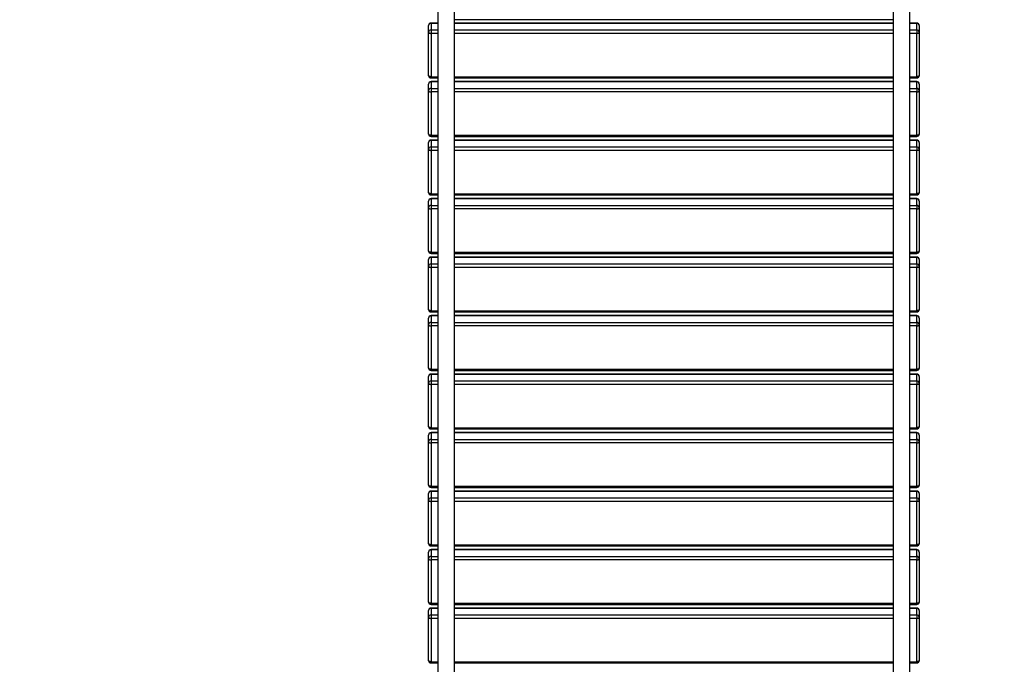
# Model space of a CAD drawing. Units: millimetres. Extents: x 499841 to 527295, y 86067 to 112911.
# Drawn here: x 516183 to 518129, y 89736 to 91010 of the extents above; entities that cross this region are included whole.
import ezdxf

# ---------------------------------------------------------------- set-up
doc = ezdxf.new("R2010")
doc.units = ezdxf.units.MM
doc.header["$PDSIZE"] = -1
doc.layers.add('размер', color=92, linetype='Continuous', lineweight=15)
doc.dimstyles.new('Размер М1.1', dxfattribs={"dimtxt": 300, "dimasz": 200, "dimexe": 1, "dimexo": 1, "dimgap": 50, "dimtad": 1, "dimdec": 0, "dimzin": 0, "dimtxsty": 'Standard', "dimcen": 2.5, "dimazin": 0, "dimtfac": 1, "dimtmove": 0, "dimatfit": 3, "dimfxl": 1, "dimtzin": 0, "dimarcsym": 0})

# ---------------------------------------------------------------- blocks, each defined once
blk = doc.blocks.new('*D33')
at = {"layer": 'Defpoints', "color": 0, "transparency": 16777216}
for p in [(519973.1, 101258), (500237.4, 86067.3), (517073.1, 86067.3)]:
    blk.add_point(p, dxfattribs=at)
at = {"layer": 'размер', "color": 0, "lineweight": -2, "transparency": 16777216}
for p, q in [((519972.1, 101258), (500236.4, 101258)), ((500237.4, 101058), (500237.4, 86267.3)), ((517072.1, 86067.3), (500236.4, 86067.3))]:
    blk.add_line(p, q, dxfattribs=at)
at = {"layer": 'размер', "color": 0, "transparency": 16777216}
for points in [[(500204.1, 101058), (500270.7, 101058), (500237.4, 101258)], [(500204.1, 86267.3), (500270.7, 86267.3), (500237.4, 86067.3)]]:
    blk.add_solid(points, dxfattribs=at)
at = {"layer": 'размер', "color": 0, "transparency": 16777216, "insert": (500037.4, 93662.6), "char_height": 300, "attachment_point": 5, "rotation": 90}
blk.add_mtext('15000', dxfattribs=at)
blk = doc.blocks.new('*D30')
at = {"layer": 'Defpoints', "color": 0, "transparency": 16777216}
for p in [(501479.5, 99261.6), (520225.7, 99261.6), (516995.7, 87564.8)]:
    blk.add_point(p, dxfattribs=at)
at = {"layer": 'размер', "color": 0, "lineweight": -2, "transparency": 16777216}
for p, q in [((520224.7, 99261.6), (501478.5, 99261.6)), ((501479.5, 87764.8), (501479.5, 99061.6)), ((516994.7, 87564.8), (501478.5, 87564.8))]:
    blk.add_line(p, q, dxfattribs=at)
at = {"layer": 'размер', "color": 0, "transparency": 16777216}
for points in [[(501446.1, 99061.6), (501512.8, 99061.6), (501479.5, 99261.6)], [(501446.1, 87764.8), (501512.8, 87764.8), (501479.5, 87564.8)]]:
    blk.add_solid(points, dxfattribs=at)
at = {"layer": 'размер', "color": 0, "transparency": 16777216, "insert": (501129.5, 93779.6), "char_height": 300, "attachment_point": 2, "rotation": 90}
blk.add_mtext('11500', dxfattribs=at)

msp = doc.modelspace()

# ---------------------------------------------------------------- linework, layer by layer
at = {"color": 7, "linetype": 'Continuous', "lineweight": 25}
for p, q in [((517009.19655, 91114.51247), (517009.19655, 89639.51247)), ((517042.19655, 89639.51247), (517042.19655, 91114.51247)), ((517909.19655, 91114.51247), (517909.19655, 89639.51247)), ((517942.19655, 89639.51247), (517942.19655, 91114.51247)), ((516990.69655, 90985.00232), (516990.69655, 90997.91531)), ((517009.19655, 91002.91531), (516995.69655, 91002.91531)), ((516995.69655, 91002.19669), (516995.69655, 90989.28369)), ((517909.19655, 91009.05277), (517042.19655, 91009.05277)), ((517909.19655, 91002.91531), (517042.19655, 91002.91531)), ((517955.69655, 91002.91531), (517942.19655, 91002.91531)), ((517955.69655, 90989.28369), (517955.69655, 91002.19669)), ((517960.69655, 90997.91531), (517960.69655, 90985.00232)), ((516990.69655, 90899.3748), (516990.69655, 90985.00232)), ((516995.69655, 90989.28369), (516995.69655, 90982.41972)), ((516995.69655, 90982.41972), (516995.69655, 90896.7922)), ((517955.69655, 90989.28369), (517955.69655, 90982.41972)), ((517955.69655, 90896.7922), (517955.69655, 90982.41972)), ((517960.69655, 90985.00232), (517960.69655, 90899.3748)), ((516990.69655, 90869.40517), (516990.69655, 90882.31816)), ((516995.69655, 90894.3748), (517009.19655, 90894.3748)), ((517009.19655, 90887.31816), (516995.69655, 90887.31816)), ((516995.69655, 90886.59954), (516995.69655, 90873.68654)), ((517042.19655, 90894.3748), (517909.19655, 90894.3748)), ((517909.19655, 90887.31816), (517042.19655, 90887.31816)), ((517942.19655, 90894.3748), (517955.69655, 90894.3748)), ((517955.69655, 90887.31816), (517942.19655, 90887.31816)), ((517955.69655, 90873.68654), (517955.69655, 90886.59954)), ((517960.69655, 90882.31816), (517960.69655, 90869.40517)), ((516990.69655, 90783.77765), (516990.69655, 90869.40517)), ((516995.69655, 90873.68654), (516995.69655, 90866.82257)), ((516995.69655, 90866.82257), (516995.69655, 90781.19505)), ((517955.69655, 90873.68654), (517955.69655, 90866.82257)), ((517955.69655, 90781.19505), (517955.69655, 90866.82257)), ((517960.69655, 90869.40517), (517960.69655, 90783.77765)), ((516990.69655, 90753.80802), (516990.69655, 90766.72101)), ((516995.69655, 90778.77765), (517009.19655, 90778.77765)), ((517009.19655, 90771.72101), (516995.69655, 90771.72101)), ((516995.69655, 90771.00239), (516995.69655, 90758.08939)), ((517042.19655, 90778.77765), (517909.19655, 90778.77765)), ((517909.19655, 90771.72101), (517042.19655, 90771.72101)), ((517942.19655, 90778.77765), (517955.69655, 90778.77765)), ((517955.69655, 90771.72101), (517942.19655, 90771.72101)), ((517955.69655, 90758.08939), (517955.69655, 90771.00239)), ((517960.69655, 90766.72101), (517960.69655, 90753.80802)), ((516990.69655, 90668.1805), (516990.69655, 90753.80802)), ((516995.69655, 90758.08939), (516995.69655, 90751.22542)), ((516995.69655, 90751.22542), (516995.69655, 90665.5979)), ((517955.69655, 90758.08939), (517955.69655, 90751.22542)), ((517955.69655, 90665.5979), (517955.69655, 90751.22542)), ((517960.69655, 90753.80802), (517960.69655, 90668.1805)), ((516995.69655, 90663.1805), (517009.19655, 90663.1805)), ((517042.19655, 90663.1805), (517909.19655, 90663.1805)), ((517942.19655, 90663.1805), (517955.69655, 90663.1805)), ((516990.69655, 90638.21086), (516990.69655, 90651.12386)), ((517009.19655, 90656.12386), (516995.69655, 90656.12386)), ((516995.69655, 90655.40524), (516995.69655, 90642.49224)), ((517909.19655, 90656.12386), (517042.19655, 90656.12386)), ((517955.69655, 90656.12386), (517942.19655, 90656.12386)), ((517955.69655, 90642.49224), (517955.69655, 90655.40524)), ((517960.69655, 90651.12386), (517960.69655, 90638.21086)), ((516990.69655, 90552.58335), (516990.69655, 90638.21086)), ((516995.69655, 90642.49224), (516995.69655, 90635.62827)), ((516995.69655, 90635.62827), (516995.69655, 90550.00075)), ((517955.69655, 90642.49224), (517955.69655, 90635.62827)), ((517955.69655, 90550.00075), (517955.69655, 90635.62827)), ((517960.69655, 90638.21086), (517960.69655, 90552.58335)), ((516995.69655, 90547.58335), (517009.19655, 90547.58335)), ((517042.19655, 90547.58335), (517909.19655, 90547.58335)), ((517942.19655, 90547.58335), (517955.69655, 90547.58335)), ((516990.69655, 90522.61371), (516990.69655, 90535.52671)), ((517009.19655, 90540.52671), (516995.69655, 90540.52671)), ((516995.69655, 90539.80809), (516995.69655, 90526.89509)), ((516995.69655, 90526.89509), (516995.69655, 90520.03111)), ((517909.19655, 90540.52671), (517042.19655, 90540.52671)), ((517955.69655, 90540.52671), (517942.19655, 90540.52671)), ((517955.69655, 90526.89509), (517955.69655, 90539.80809)), ((517955.69655, 90526.89509), (517955.69655, 90520.03111)), ((517960.69655, 90535.52671), (517960.69655, 90522.61371)), ((516990.69655, 90436.98619), (516990.69655, 90522.61371)), ((516995.69655, 90520.03111), (516995.69655, 90434.4036)), ((517955.69655, 90434.4036), (517955.69655, 90520.03111)), ((517960.69655, 90522.61371), (517960.69655, 90436.98619)), ((516995.69655, 90431.98619), (517009.19655, 90431.98619)), ((517042.19655, 90431.98619), (517909.19655, 90431.98619)), ((517942.19655, 90431.98619), (517955.69655, 90431.98619)), ((516990.69655, 90407.01656), (516990.69655, 90419.92956)), ((517009.19655, 90424.92956), (516995.69655, 90424.92956)), ((516995.69655, 90424.21094), (516995.69655, 90411.29794)), ((516995.69655, 90411.29794), (516995.69655, 90404.43396)), ((517909.19655, 90424.92956), (517042.19655, 90424.92956)), ((517955.69655, 90424.92956), (517942.19655, 90424.92956)), ((517955.69655, 90411.29794), (517955.69655, 90424.21094)), ((517955.69655, 90411.29794), (517955.69655, 90404.43396)), ((517960.69655, 90419.92956), (517960.69655, 90407.01656)), ((516990.69655, 90321.38904), (516990.69655, 90407.01656)), ((516995.69655, 90404.43396), (516995.69655, 90318.80644)), ((517955.69655, 90318.80644), (517955.69655, 90404.43396)), ((517960.69655, 90407.01656), (517960.69655, 90321.38904)), ((516995.69655, 90316.38904), (517009.19655, 90316.38904)), ((517042.19655, 90316.38904), (517909.19655, 90316.38904)), ((517942.19655, 90316.38904), (517955.69655, 90316.38904)), ((516990.69655, 90291.41941), (516990.69655, 90304.33241)), ((517009.19655, 90309.33241), (516995.69655, 90309.33241)), ((516995.69655, 90308.61379), (516995.69655, 90295.70079)), ((516995.69655, 90295.70079), (516995.69655, 90288.83681)), ((517909.19655, 90309.33241), (517042.19655, 90309.33241)), ((517955.69655, 90309.33241), (517942.19655, 90309.33241)), ((517955.69655, 90295.70079), (517955.69655, 90308.61379)), ((517955.69655, 90295.70079), (517955.69655, 90288.83681)), ((517960.69655, 90304.33241), (517960.69655, 90291.41941)), ((516990.69655, 90205.79189), (516990.69655, 90291.41941)), ((516995.69655, 90288.83681), (516995.69655, 90203.20929)), ((517955.69655, 90203.20929), (517955.69655, 90288.83681)), ((517960.69655, 90291.41941), (517960.69655, 90205.79189)), ((516995.69655, 90200.79189), (517009.19655, 90200.79189)), ((517042.19655, 90200.79189), (517909.19655, 90200.79189)), ((517942.19655, 90200.79189), (517955.69655, 90200.79189)), ((516990.69655, 90175.82226), (516990.69655, 90188.73526)), ((517009.19655, 90193.73526), (516995.69655, 90193.73526)), ((516995.69655, 90193.01663), (516995.69655, 90180.10364)), ((516995.69655, 90180.10364), (516995.69655, 90173.23966)), ((517909.19655, 90193.73526), (517042.19655, 90193.73526)), ((517955.69655, 90193.73526), (517942.19655, 90193.73526)), ((517955.69655, 90180.10364), (517955.69655, 90193.01663)), ((517955.69655, 90180.10364), (517955.69655, 90173.23966)), ((517960.69655, 90188.73526), (517960.69655, 90175.82226)), ((516990.69655, 90090.19474), (516990.69655, 90175.82226)), ((516995.69655, 90173.23966), (516995.69655, 90087.61214)), ((517955.69655, 90087.61214), (517955.69655, 90173.23966)), ((517960.69655, 90175.82226), (517960.69655, 90090.19474)), ((516995.69655, 90085.19474), (517009.19655, 90085.19474)), ((517042.19655, 90085.19474), (517909.19655, 90085.19474)), ((517942.19655, 90085.19474), (517955.69655, 90085.19474)), ((516990.69655, 90060.22511), (516990.69655, 90073.13811)), ((516990.69655, 89974.59759), (516990.69655, 90060.22511)), ((517009.19655, 90078.13811), (516995.69655, 90078.13811)), ((516995.69655, 90077.41948), (516995.69655, 90064.50649)), ((516995.69655, 90064.50649), (516995.69655, 90057.64251)), ((517909.19655, 90078.13811), (517042.19655, 90078.13811)), ((517955.69655, 90078.13811), (517942.19655, 90078.13811)), ((517955.69655, 90064.50649), (517955.69655, 90077.41948)), ((517955.69655, 90064.50649), (517955.69655, 90057.64251)), ((517960.69655, 90073.13811), (517960.69655, 90060.22511)), ((517960.69655, 90060.22511), (517960.69655, 89974.59759)), ((516995.69655, 90057.64251), (516995.69655, 89972.01499)), ((517955.69655, 89972.01499), (517955.69655, 90057.64251)), ((516995.69655, 89969.59759), (517009.19655, 89969.59759)), ((517009.19655, 89962.54096), (516995.69655, 89962.54096)), ((517042.19655, 89969.59759), (517909.19655, 89969.59759)), ((517909.19655, 89962.54096), (517042.19655, 89962.54096)), ((517942.19655, 89969.59759), (517955.69655, 89969.59759)), ((517955.69655, 89962.54096), (517942.19655, 89962.54096)), ((516990.69655, 89944.62796), (516990.69655, 89957.54096)), ((516990.69655, 89859.00044), (516990.69655, 89944.62796)), ((516995.69655, 89961.82233), (516995.69655, 89948.90933)), ((516995.69655, 89948.90933), (516995.69655, 89942.04536)), ((517955.69655, 89948.90933), (517955.69655, 89961.82233)), ((517955.69655, 89948.90933), (517955.69655, 89942.04536)), ((517960.69655, 89957.54096), (517960.69655, 89944.62796)), ((517960.69655, 89944.62796), (517960.69655, 89859.00044)), ((516995.69655, 89942.04536), (516995.69655, 89856.41784)), ((517955.69655, 89856.41784), (517955.69655, 89942.04536)), ((516995.69655, 89854.00044), (517009.19655, 89854.00044)), ((517009.19655, 89846.94381), (516995.69655, 89846.94381)), ((516995.69655, 89846.22518), (516995.69655, 89833.31218)), ((517042.19655, 89854.00044), (517909.19655, 89854.00044)), ((517909.19655, 89846.94381), (517042.19655, 89846.94381)), ((517942.19655, 89854.00044), (517955.69655, 89854.00044)), ((517955.69655, 89846.94381), (517942.19655, 89846.94381)), ((517955.69655, 89833.31218), (517955.69655, 89846.22518)), ((516990.69655, 89829.03081), (516990.69655, 89841.94381)), ((516990.69655, 89743.40329), (516990.69655, 89829.03081)), ((516995.69655, 89833.31218), (516995.69655, 89826.44821)), ((516995.69655, 89826.44821), (516995.69655, 89740.82069)), ((517955.69655, 89833.31218), (517955.69655, 89826.44821)), ((517955.69655, 89740.82069), (517955.69655, 89826.44821)), ((517960.69655, 89841.94381), (517960.69655, 89829.03081)), ((517960.69655, 89829.03081), (517960.69655, 89743.40329)), ((516995.69655, 89738.40329), (517009.19655, 89738.40329)), ((517042.19655, 89738.40329), (517909.19655, 89738.40329)), ((517942.19655, 89738.40329), (517955.69655, 89738.40329))]:
    msp.add_line(p, q, dxfattribs=at)
at = {"color": 8, "linetype": 'Continuous', "lineweight": 25}
for p, q in [((516995.69655, 91002.91531), (516995.69655, 91002.19669)), ((517009.19655, 91002.19669), (516995.69655, 91002.19669)), ((517909.19655, 91002.19669), (517042.19655, 91002.19669)), ((517955.69655, 91002.19669), (517942.19655, 91002.19669)), ((517955.69655, 91002.91531), (517955.69655, 91002.19669)), ((516995.69655, 90989.28369), (517009.19655, 90989.28369)), ((517009.19655, 90982.41972), (516995.69655, 90982.41972)), ((517042.19655, 90989.28369), (517909.19655, 90989.28369)), ((517909.19655, 90982.41972), (517042.19655, 90982.41972)), ((517942.19655, 90989.28369), (517955.69655, 90989.28369)), ((517955.69655, 90982.41972), (517942.19655, 90982.41972)), ((516995.69655, 90896.7922), (517009.19655, 90896.7922)), ((516995.69655, 90896.7922), (516995.69655, 90894.3748)), ((517042.19655, 90896.7922), (517909.19655, 90896.7922)), ((517942.19655, 90896.7922), (517955.69655, 90896.7922)), ((517955.69655, 90896.7922), (517955.69655, 90894.3748)), ((516995.69655, 90887.31816), (516995.69655, 90886.59954)), ((517009.19655, 90886.59954), (516995.69655, 90886.59954)), ((517909.19655, 90886.59954), (517042.19655, 90886.59954)), ((517955.69655, 90886.59954), (517942.19655, 90886.59954)), ((517955.69655, 90887.31816), (517955.69655, 90886.59954)), ((516995.69655, 90873.68654), (517009.19655, 90873.68654)), ((517009.19655, 90866.82257), (516995.69655, 90866.82257)), ((517042.19655, 90873.68654), (517909.19655, 90873.68654)), ((517909.19655, 90866.82257), (517042.19655, 90866.82257)), ((517942.19655, 90873.68654), (517955.69655, 90873.68654)), ((517955.69655, 90866.82257), (517942.19655, 90866.82257)), ((516995.69655, 90781.19505), (517009.19655, 90781.19505)), ((516995.69655, 90781.19505), (516995.69655, 90778.77765)), ((517042.19655, 90781.19505), (517909.19655, 90781.19505)), ((517942.19655, 90781.19505), (517955.69655, 90781.19505)), ((517955.69655, 90781.19505), (517955.69655, 90778.77765)), ((516995.69655, 90771.72101), (516995.69655, 90771.00239)), ((517009.19655, 90771.00239), (516995.69655, 90771.00239)), ((517909.19655, 90771.00239), (517042.19655, 90771.00239)), ((517955.69655, 90771.00239), (517942.19655, 90771.00239)), ((517955.69655, 90771.72101), (517955.69655, 90771.00239)), ((516995.69655, 90758.08939), (517009.19655, 90758.08939)), ((517009.19655, 90751.22542), (516995.69655, 90751.22542)), ((517042.19655, 90758.08939), (517909.19655, 90758.08939)), ((517909.19655, 90751.22542), (517042.19655, 90751.22542)), ((517942.19655, 90758.08939), (517955.69655, 90758.08939)), ((517955.69655, 90751.22542), (517942.19655, 90751.22542)), ((516995.69655, 90665.5979), (517009.19655, 90665.5979)), ((516995.69655, 90665.5979), (516995.69655, 90663.1805)), ((517042.19655, 90665.5979), (517909.19655, 90665.5979)), ((517942.19655, 90665.5979), (517955.69655, 90665.5979)), ((517955.69655, 90665.5979), (517955.69655, 90663.1805)), ((516995.69655, 90656.12386), (516995.69655, 90655.40524)), ((517009.19655, 90655.40524), (516995.69655, 90655.40524)), ((517909.19655, 90655.40524), (517042.19655, 90655.40524)), ((517955.69655, 90655.40524), (517942.19655, 90655.40524)), ((517955.69655, 90656.12386), (517955.69655, 90655.40524)), ((516995.69655, 90642.49224), (517009.19655, 90642.49224)), ((517009.19655, 90635.62827), (516995.69655, 90635.62827)), ((517042.19655, 90642.49224), (517909.19655, 90642.49224)), ((517909.19655, 90635.62827), (517042.19655, 90635.62827)), ((517942.19655, 90642.49224), (517955.69655, 90642.49224)), ((517955.69655, 90635.62827), (517942.19655, 90635.62827)), ((516995.69655, 90550.00075), (517009.19655, 90550.00075)), ((516995.69655, 90550.00075), (516995.69655, 90547.58335)), ((517042.19655, 90550.00075), (517909.19655, 90550.00075)), ((517942.19655, 90550.00075), (517955.69655, 90550.00075)), ((517955.69655, 90550.00075), (517955.69655, 90547.58335)), ((516995.69655, 90540.52671), (516995.69655, 90539.80809)), ((517009.19655, 90539.80809), (516995.69655, 90539.80809)), ((516995.69655, 90526.89509), (517009.19655, 90526.89509)), ((517909.19655, 90539.80809), (517042.19655, 90539.80809)), ((517042.19655, 90526.89509), (517909.19655, 90526.89509)), ((517955.69655, 90539.80809), (517942.19655, 90539.80809)), ((517942.19655, 90526.89509), (517955.69655, 90526.89509)), ((517955.69655, 90540.52671), (517955.69655, 90539.80809)), ((517009.19655, 90520.03111), (516995.69655, 90520.03111)), ((517909.19655, 90520.03111), (517042.19655, 90520.03111)), ((517955.69655, 90520.03111), (517942.19655, 90520.03111)), ((516995.69655, 90434.4036), (517009.19655, 90434.4036)), ((516995.69655, 90434.4036), (516995.69655, 90431.98619)), ((517042.19655, 90434.4036), (517909.19655, 90434.4036)), ((517942.19655, 90434.4036), (517955.69655, 90434.4036)), ((517955.69655, 90434.4036), (517955.69655, 90431.98619)), ((516995.69655, 90424.92956), (516995.69655, 90424.21094)), ((517009.19655, 90424.21094), (516995.69655, 90424.21094)), ((516995.69655, 90411.29794), (517009.19655, 90411.29794)), ((517909.19655, 90424.21094), (517042.19655, 90424.21094)), ((517042.19655, 90411.29794), (517909.19655, 90411.29794)), ((517955.69655, 90424.21094), (517942.19655, 90424.21094)), ((517942.19655, 90411.29794), (517955.69655, 90411.29794)), ((517955.69655, 90424.92956), (517955.69655, 90424.21094)), ((517009.19655, 90404.43396), (516995.69655, 90404.43396)), ((517909.19655, 90404.43396), (517042.19655, 90404.43396)), ((517955.69655, 90404.43396), (517942.19655, 90404.43396)), ((516995.69655, 90318.80644), (517009.19655, 90318.80644)), ((516995.69655, 90318.80644), (516995.69655, 90316.38904)), ((517042.19655, 90318.80644), (517909.19655, 90318.80644)), ((517942.19655, 90318.80644), (517955.69655, 90318.80644)), ((517955.69655, 90318.80644), (517955.69655, 90316.38904)), ((516995.69655, 90309.33241), (516995.69655, 90308.61379)), ((517009.19655, 90308.61379), (516995.69655, 90308.61379)), ((516995.69655, 90295.70079), (517009.19655, 90295.70079)), ((517909.19655, 90308.61379), (517042.19655, 90308.61379)), ((517042.19655, 90295.70079), (517909.19655, 90295.70079)), ((517955.69655, 90308.61379), (517942.19655, 90308.61379)), ((517942.19655, 90295.70079), (517955.69655, 90295.70079)), ((517955.69655, 90309.33241), (517955.69655, 90308.61379)), ((517009.19655, 90288.83681), (516995.69655, 90288.83681)), ((517909.19655, 90288.83681), (517042.19655, 90288.83681)), ((517955.69655, 90288.83681), (517942.19655, 90288.83681)), ((516995.69655, 90203.20929), (517009.19655, 90203.20929)), ((516995.69655, 90203.20929), (516995.69655, 90200.79189)), ((517042.19655, 90203.20929), (517909.19655, 90203.20929)), ((517942.19655, 90203.20929), (517955.69655, 90203.20929)), ((517955.69655, 90203.20929), (517955.69655, 90200.79189)), ((516995.69655, 90193.73526), (516995.69655, 90193.01663)), ((517009.19655, 90193.01663), (516995.69655, 90193.01663)), ((516995.69655, 90180.10364), (517009.19655, 90180.10364)), ((517909.19655, 90193.01663), (517042.19655, 90193.01663)), ((517042.19655, 90180.10364), (517909.19655, 90180.10364)), ((517955.69655, 90193.01663), (517942.19655, 90193.01663)), ((517942.19655, 90180.10364), (517955.69655, 90180.10364)), ((517955.69655, 90193.73526), (517955.69655, 90193.01663)), ((517009.19655, 90173.23966), (516995.69655, 90173.23966)), ((517909.19655, 90173.23966), (517042.19655, 90173.23966)), ((517955.69655, 90173.23966), (517942.19655, 90173.23966)), ((516995.69655, 90087.61214), (517009.19655, 90087.61214)), ((516995.69655, 90087.61214), (516995.69655, 90085.19474)), ((517042.19655, 90087.61214), (517909.19655, 90087.61214)), ((517942.19655, 90087.61214), (517955.69655, 90087.61214)), ((517955.69655, 90087.61214), (517955.69655, 90085.19474)), ((516995.69655, 90078.13811), (516995.69655, 90077.41948)), ((517009.19655, 90077.41948), (516995.69655, 90077.41948)), ((516995.69655, 90064.50649), (517009.19655, 90064.50649)), ((517909.19655, 90077.41948), (517042.19655, 90077.41948)), ((517042.19655, 90064.50649), (517909.19655, 90064.50649)), ((517955.69655, 90077.41948), (517942.19655, 90077.41948)), ((517942.19655, 90064.50649), (517955.69655, 90064.50649)), ((517955.69655, 90078.13811), (517955.69655, 90077.41948)), ((517009.19655, 90057.64251), (516995.69655, 90057.64251)), ((517909.19655, 90057.64251), (517042.19655, 90057.64251)), ((517955.69655, 90057.64251), (517942.19655, 90057.64251)), ((516995.69655, 89972.01499), (517009.19655, 89972.01499)), ((516995.69655, 89972.01499), (516995.69655, 89969.59759)), ((516995.69655, 89962.54096), (516995.69655, 89961.82233)), ((517042.19655, 89972.01499), (517909.19655, 89972.01499)), ((517942.19655, 89972.01499), (517955.69655, 89972.01499)), ((517955.69655, 89972.01499), (517955.69655, 89969.59759)), ((517955.69655, 89962.54096), (517955.69655, 89961.82233)), ((517009.19655, 89961.82233), (516995.69655, 89961.82233)), ((516995.69655, 89948.90933), (517009.19655, 89948.90933)), ((517909.19655, 89961.82233), (517042.19655, 89961.82233)), ((517042.19655, 89948.90933), (517909.19655, 89948.90933)), ((517955.69655, 89961.82233), (517942.19655, 89961.82233)), ((517942.19655, 89948.90933), (517955.69655, 89948.90933)), ((517009.19655, 89942.04536), (516995.69655, 89942.04536)), ((517909.19655, 89942.04536), (517042.19655, 89942.04536)), ((517955.69655, 89942.04536), (517942.19655, 89942.04536)), ((516995.69655, 89856.41784), (517009.19655, 89856.41784)), ((516995.69655, 89856.41784), (516995.69655, 89854.00044)), ((516995.69655, 89846.94381), (516995.69655, 89846.22518)), ((517009.19655, 89846.22518), (516995.69655, 89846.22518)), ((517042.19655, 89856.41784), (517909.19655, 89856.41784)), ((517909.19655, 89846.22518), (517042.19655, 89846.22518)), ((517942.19655, 89856.41784), (517955.69655, 89856.41784)), ((517955.69655, 89846.22518), (517942.19655, 89846.22518)), ((517955.69655, 89856.41784), (517955.69655, 89854.00044)), ((517955.69655, 89846.94381), (517955.69655, 89846.22518)), ((516995.69655, 89833.31218), (517009.19655, 89833.31218)), ((517009.19655, 89826.44821), (516995.69655, 89826.44821)), ((517042.19655, 89833.31218), (517909.19655, 89833.31218)), ((517909.19655, 89826.44821), (517042.19655, 89826.44821)), ((517942.19655, 89833.31218), (517955.69655, 89833.31218)), ((517955.69655, 89826.44821), (517942.19655, 89826.44821)), ((516995.69655, 89740.82069), (517009.19655, 89740.82069)), ((516995.69655, 89740.82069), (516995.69655, 89738.40329)), ((517042.19655, 89740.82069), (517909.19655, 89740.82069)), ((517942.19655, 89740.82069), (517955.69655, 89740.82069)), ((517955.69655, 89740.82069), (517955.69655, 89738.40329))]:
    msp.add_line(p, q, dxfattribs=at)
at = {"color": 7, "linetype": 'Continuous', "lineweight": 25, "flags": 128}
for points in [[(516990.69655, 90985.00232), (516990.79262, 90984.49848), (516991.07715, 90984.014), (516991.5392, 90983.5675), (516992.16101, 90983.17614), (516992.9187, 90982.85496), (516993.78313, 90982.61631), (516994.7211, 90982.46934), (516995.69655, 90982.41972)], [(517955.69655, 90982.41972), (517956.672, 90982.46934), (517957.60997, 90982.61631), (517958.4744, 90982.85496), (517959.23208, 90983.17614), (517959.8539, 90983.5675), (517960.31595, 90984.014), (517960.60047, 90984.49848), (517960.69655, 90985.00232)], [(516995.69655, 90896.7922), (516994.7211, 90896.84182), (516993.78313, 90896.98879), (516992.9187, 90897.22745), (516992.16101, 90897.54862), (516991.5392, 90897.93998), (516991.07715, 90898.38648), (516990.79262, 90898.87096), (516990.69655, 90899.3748)], [(517960.69655, 90899.3748), (517960.60047, 90898.87096), (517960.31595, 90898.38648), (517959.8539, 90897.93998), (517959.23208, 90897.54862), (517958.4744, 90897.22745), (517957.60997, 90896.98879), (517956.672, 90896.84182), (517955.69655, 90896.7922)], [(516990.69655, 90869.40517), (516990.79262, 90868.90133), (516991.07715, 90868.41685), (516991.5392, 90867.97035), (516992.16101, 90867.57899), (516992.9187, 90867.25781), (516993.78313, 90867.01916), (516994.7211, 90866.87219), (516995.69655, 90866.82257)], [(517955.69655, 90866.82257), (517956.672, 90866.87219), (517957.60997, 90867.01916), (517958.4744, 90867.25781), (517959.23208, 90867.57899), (517959.8539, 90867.97035), (517960.31595, 90868.41685), (517960.60047, 90868.90133), (517960.69655, 90869.40517)], [(516995.69655, 90781.19505), (516994.7211, 90781.24467), (516993.78313, 90781.39164), (516992.9187, 90781.63029), (516992.16101, 90781.95147), (516991.5392, 90782.34283), (516991.07715, 90782.78933), (516990.79262, 90783.27381), (516990.69655, 90783.77765)], [(517960.69655, 90783.77765), (517960.60047, 90783.27381), (517960.31595, 90782.78933), (517959.8539, 90782.34283), (517959.23208, 90781.95147), (517958.4744, 90781.63029), (517957.60997, 90781.39164), (517956.672, 90781.24467), (517955.69655, 90781.19505)], [(516990.69655, 90753.80802), (516990.79262, 90753.30418), (516991.07715, 90752.8197), (516991.5392, 90752.3732), (516992.16101, 90751.98184), (516992.9187, 90751.66066), (516993.78313, 90751.42201), (516994.7211, 90751.27504), (516995.69655, 90751.22542)], [(517955.69655, 90751.22542), (517956.672, 90751.27504), (517957.60997, 90751.42201), (517958.4744, 90751.66066), (517959.23208, 90751.98184), (517959.8539, 90752.3732), (517960.31595, 90752.8197), (517960.60047, 90753.30418), (517960.69655, 90753.80802)], [(516995.69655, 90665.5979), (516994.7211, 90665.64752), (516993.78313, 90665.79449), (516992.9187, 90666.03314), (516992.16101, 90666.35432), (516991.5392, 90666.74568), (516991.07715, 90667.19218), (516990.79262, 90667.67666), (516990.69655, 90668.1805)], [(517960.69655, 90668.1805), (517960.60047, 90667.67666), (517960.31595, 90667.19218), (517959.8539, 90666.74568), (517959.23208, 90666.35432), (517958.4744, 90666.03314), (517957.60997, 90665.79449), (517956.672, 90665.64752), (517955.69655, 90665.5979)], [(516990.69655, 90638.21086), (516990.79262, 90637.70702), (516991.07715, 90637.22255), (516991.5392, 90636.77605), (516992.16101, 90636.38469), (516992.9187, 90636.06351), (516993.78313, 90635.82485), (516994.7211, 90635.67789), (516995.69655, 90635.62827)], [(517955.69655, 90635.62827), (517956.672, 90635.67789), (517957.60997, 90635.82485), (517958.4744, 90636.06351), (517959.23208, 90636.38469), (517959.8539, 90636.77605), (517960.31595, 90637.22255), (517960.60047, 90637.70702), (517960.69655, 90638.21086)], [(516995.69655, 90550.00075), (516994.7211, 90550.05037), (516993.78313, 90550.19733), (516992.9187, 90550.43599), (516992.16101, 90550.75717), (516991.5392, 90551.14853), (516991.07715, 90551.59503), (516990.79262, 90552.07951), (516990.69655, 90552.58335)], [(517960.69655, 90552.58335), (517960.60047, 90552.07951), (517960.31595, 90551.59503), (517959.8539, 90551.14853), (517959.23208, 90550.75717), (517958.4744, 90550.43599), (517957.60997, 90550.19733), (517956.672, 90550.05037), (517955.69655, 90550.00075)], [(516990.69655, 90522.61371), (516990.79262, 90522.10987), (516991.07715, 90521.6254), (516991.5392, 90521.1789), (516992.16101, 90520.78754), (516992.9187, 90520.46636), (516993.78313, 90520.2277), (516994.7211, 90520.08074), (516995.69655, 90520.03111)], [(517955.69655, 90520.03111), (517956.672, 90520.08074), (517957.60997, 90520.2277), (517958.4744, 90520.46636), (517959.23208, 90520.78754), (517959.8539, 90521.1789), (517960.31595, 90521.6254), (517960.60047, 90522.10987), (517960.69655, 90522.61371)], [(516995.69655, 90434.4036), (516994.7211, 90434.45322), (516993.78313, 90434.60018), (516992.9187, 90434.83884), (516992.16101, 90435.16002), (516991.5392, 90435.55138), (516991.07715, 90435.99788), (516990.79262, 90436.48235), (516990.69655, 90436.98619)], [(517960.69655, 90436.98619), (517960.60047, 90436.48235), (517960.31595, 90435.99788), (517959.8539, 90435.55138), (517959.23208, 90435.16002), (517958.4744, 90434.83884), (517957.60997, 90434.60018), (517956.672, 90434.45322), (517955.69655, 90434.4036)], [(516990.69655, 90407.01656), (516990.79262, 90406.51272), (516991.07715, 90406.02824), (516991.5392, 90405.58175), (516992.16101, 90405.19039), (516992.9187, 90404.86921), (516993.78313, 90404.63055), (516994.7211, 90404.48359), (516995.69655, 90404.43396)], [(517955.69655, 90404.43396), (517956.672, 90404.48359), (517957.60997, 90404.63055), (517958.4744, 90404.86921), (517959.23208, 90405.19039), (517959.8539, 90405.58175), (517960.31595, 90406.02824), (517960.60047, 90406.51272), (517960.69655, 90407.01656)], [(516995.69655, 90318.80644), (516994.7211, 90318.85607), (516993.78313, 90319.00303), (516992.9187, 90319.24169), (516992.16101, 90319.56287), (516991.5392, 90319.95423), (516991.07715, 90320.40073), (516990.79262, 90320.8852), (516990.69655, 90321.38904)], [(517960.69655, 90321.38904), (517960.60047, 90320.8852), (517960.31595, 90320.40073), (517959.8539, 90319.95423), (517959.23208, 90319.56287), (517958.4744, 90319.24169), (517957.60997, 90319.00303), (517956.672, 90318.85607), (517955.69655, 90318.80644)], [(516990.69655, 90291.41941), (516990.79262, 90290.91557), (516991.07715, 90290.43109), (516991.5392, 90289.9846), (516992.16101, 90289.59324), (516992.9187, 90289.27206), (516993.78313, 90289.0334), (516994.7211, 90288.88644), (516995.69655, 90288.83681)], [(517955.69655, 90288.83681), (517956.672, 90288.88644), (517957.60997, 90289.0334), (517958.4744, 90289.27206), (517959.23208, 90289.59324), (517959.8539, 90289.9846), (517960.31595, 90290.43109), (517960.60047, 90290.91557), (517960.69655, 90291.41941)], [(516995.69655, 90203.20929), (516994.7211, 90203.25892), (516993.78313, 90203.40588), (516992.9187, 90203.64454), (516992.16101, 90203.96572), (516991.5392, 90204.35708), (516991.07715, 90204.80357), (516990.79262, 90205.28805), (516990.69655, 90205.79189)], [(517960.69655, 90205.79189), (517960.60047, 90205.28805), (517960.31595, 90204.80357), (517959.8539, 90204.35708), (517959.23208, 90203.96572), (517958.4744, 90203.64454), (517957.60997, 90203.40588), (517956.672, 90203.25892), (517955.69655, 90203.20929)], [(516990.69655, 90175.82226), (516990.79262, 90175.31842), (516991.07715, 90174.83394), (516991.5392, 90174.38745), (516992.16101, 90173.99609), (516992.9187, 90173.67491), (516993.78313, 90173.43625), (516994.7211, 90173.28929), (516995.69655, 90173.23966)], [(517955.69655, 90173.23966), (517956.672, 90173.28929), (517957.60997, 90173.43625), (517958.4744, 90173.67491), (517959.23208, 90173.99609), (517959.8539, 90174.38745), (517960.31595, 90174.83394), (517960.60047, 90175.31842), (517960.69655, 90175.82226)], [(516995.69655, 90087.61214), (516994.7211, 90087.66177), (516993.78313, 90087.80873), (516992.9187, 90088.04739), (516992.16101, 90088.36857), (516991.5392, 90088.75993), (516991.07715, 90089.20642), (516990.79262, 90089.6909), (516990.69655, 90090.19474)], [(517960.69655, 90090.19474), (517960.60047, 90089.6909), (517960.31595, 90089.20642), (517959.8539, 90088.75993), (517959.23208, 90088.36857), (517958.4744, 90088.04739), (517957.60997, 90087.80873), (517956.672, 90087.66177), (517955.69655, 90087.61214)], [(516990.69655, 90060.22511), (516990.79262, 90059.72127), (516991.07715, 90059.23679), (516991.5392, 90058.79029), (516992.16101, 90058.39894), (516992.9187, 90058.07776), (516993.78313, 90057.8391), (516994.7211, 90057.69213), (516995.69655, 90057.64251)], [(517955.69655, 90057.64251), (517956.672, 90057.69213), (517957.60997, 90057.8391), (517958.4744, 90058.07776), (517959.23208, 90058.39894), (517959.8539, 90058.79029), (517960.31595, 90059.23679), (517960.60047, 90059.72127), (517960.69655, 90060.22511)], [(516995.69655, 89972.01499), (516994.7211, 89972.06462), (516993.78313, 89972.21158), (516992.9187, 89972.45024), (516992.16101, 89972.77142), (516991.5392, 89973.16278), (516991.07715, 89973.60927), (516990.79262, 89974.09375), (516990.69655, 89974.59759)], [(517960.69655, 89974.59759), (517960.60047, 89974.09375), (517960.31595, 89973.60927), (517959.8539, 89973.16278), (517959.23208, 89972.77142), (517958.4744, 89972.45024), (517957.60997, 89972.21158), (517956.672, 89972.06462), (517955.69655, 89972.01499)], [(516990.69655, 89944.62796), (516990.79262, 89944.12412), (516991.07715, 89943.63964), (516991.5392, 89943.19314), (516992.16101, 89942.80179), (516992.9187, 89942.48061), (516993.78313, 89942.24195), (516994.7211, 89942.09498), (516995.69655, 89942.04536)], [(517955.69655, 89942.04536), (517956.672, 89942.09498), (517957.60997, 89942.24195), (517958.4744, 89942.48061), (517959.23208, 89942.80179), (517959.8539, 89943.19314), (517960.31595, 89943.63964), (517960.60047, 89944.12412), (517960.69655, 89944.62796)], [(516995.69655, 89856.41784), (516994.7211, 89856.46746), (516993.78313, 89856.61443), (516992.9187, 89856.85309), (516992.16101, 89857.17427), (516991.5392, 89857.56562), (516991.07715, 89858.01212), (516990.79262, 89858.4966), (516990.69655, 89859.00044)], [(517960.69655, 89859.00044), (517960.60047, 89858.4966), (517960.31595, 89858.01212), (517959.8539, 89857.56562), (517959.23208, 89857.17427), (517958.4744, 89856.85309), (517957.60997, 89856.61443), (517956.672, 89856.46746), (517955.69655, 89856.41784)], [(516990.69655, 89829.03081), (516990.79262, 89828.52697), (516991.07715, 89828.04249), (516991.5392, 89827.59599), (516992.16101, 89827.20463), (516992.9187, 89826.88346), (516993.78313, 89826.6448), (516994.7211, 89826.49783), (516995.69655, 89826.44821)], [(517955.69655, 89826.44821), (517956.672, 89826.49783), (517957.60997, 89826.6448), (517958.4744, 89826.88346), (517959.23208, 89827.20463), (517959.8539, 89827.59599), (517960.31595, 89828.04249), (517960.60047, 89828.52697), (517960.69655, 89829.03081)], [(516995.69655, 89740.82069), (516994.7211, 89740.87031), (516993.78313, 89741.01728), (516992.9187, 89741.25594), (516992.16101, 89741.57712), (516991.5392, 89741.96847), (516991.07715, 89742.41497), (516990.79262, 89742.89945), (516990.69655, 89743.40329)], [(517960.69655, 89743.40329), (517960.60047, 89742.89945), (517960.31595, 89742.41497), (517959.8539, 89741.96847), (517959.23208, 89741.57712), (517958.4744, 89741.25594), (517957.60997, 89741.01728), (517956.672, 89740.87031), (517955.69655, 89740.82069)]]:
    msp.add_lwpolyline(points, dxfattribs=at)
at = {"color": 7, "linetype": 'Continuous', "lineweight": 25}
for centre, radius, start, end in [((516995.69655, 90997.91531), 5, 90, 180), ((516995.36306, 90997.52585), 4.68273, 85.9160998, 175.22914814), ((517955.69655, 90997.91531), 5, 0, 90), ((517956.03004, 90997.52585), 4.68273, 4.77085186, 94.0839002), ((516995.36306, 90984.61285), 4.68273, 85.9160998, 175.22914814), ((517956.03004, 90984.61285), 4.68273, 4.77085186, 94.0839002), ((516995.69655, 90899.3748), 5, 180, 270), ((517955.69655, 90899.3748), 5, 270, 0), ((516995.69655, 90882.31816), 5, 90, 180), ((516995.36306, 90881.9287), 4.68273, 85.9160998, 175.22914814), ((517955.69655, 90882.31816), 5, 0, 90), ((517956.03004, 90881.9287), 4.68273, 4.77085186, 94.0839002), ((516995.36306, 90869.0157), 4.68273, 85.9160998, 175.22914814), ((517956.03004, 90869.0157), 4.68273, 4.77085186, 94.0839002), ((516995.69655, 90783.77765), 5, 180, 270), ((517955.69655, 90783.77765), 5, 270, 0), ((516995.69655, 90766.72101), 5, 90, 180), ((516995.36306, 90766.33155), 4.68273, 85.9160998, 175.22914814), ((517955.69655, 90766.72101), 5, 0, 90), ((517956.03004, 90766.33155), 4.68273, 4.77085186, 94.0839002), ((516995.36306, 90753.41855), 4.68273, 85.9160998, 175.22914814), ((517956.03004, 90753.41855), 4.68273, 4.77085186, 94.0839002), ((516995.69655, 90668.1805), 5, 180, 270), ((517955.69655, 90668.1805), 5, 270, 0), ((516995.69655, 90651.12386), 5, 90, 180), ((516995.36306, 90650.73439), 4.68273, 85.9160998, 175.22914814), ((517955.69655, 90651.12386), 5, 0, 90), ((517956.03004, 90650.73439), 4.68273, 4.77085186, 94.0839002), ((516995.36306, 90637.8214), 4.68273, 85.9160998, 175.22914814), ((517956.03004, 90637.8214), 4.68273, 4.77085186, 94.0839002), ((516995.69655, 90552.58335), 5, 180, 270), ((517955.69655, 90552.58335), 5, 270, 0), ((516995.69655, 90535.52671), 5, 90, 180), ((516995.36306, 90535.13724), 4.68273, 85.9160998, 175.22914814), ((516995.36306, 90522.22425), 4.68273, 85.9160998, 175.22914814), ((517955.69655, 90535.52671), 5, 0, 90), ((517956.03004, 90535.13724), 4.68273, 4.77085186, 94.0839002), ((517956.03004, 90522.22425), 4.68273, 4.77085186, 94.0839002), ((516995.69655, 90436.98619), 5, 180, 270), ((517955.69655, 90436.98619), 5, 270, 0), ((516995.69655, 90419.92956), 5, 90, 180), ((516995.36306, 90419.54009), 4.68273, 85.9160998, 175.22914814), ((516995.36306, 90406.6271), 4.68273, 85.9160998, 175.22914814), ((517955.69655, 90419.92956), 5, 0, 90), ((517956.03004, 90419.54009), 4.68273, 4.77085186, 94.0839002), ((517956.03004, 90406.6271), 4.68273, 4.77085186, 94.0839002), ((516995.69655, 90321.38904), 5, 180, 270), ((517955.69655, 90321.38904), 5, 270, 0), ((516995.69655, 90304.33241), 5, 90, 180), ((516995.36306, 90303.94294), 4.68273, 85.9160998, 175.22914814), ((516995.36306, 90291.02994), 4.68273, 85.9160998, 175.22914814), ((517955.69655, 90304.33241), 5, 0, 90), ((517956.03004, 90303.94294), 4.68273, 4.77085186, 94.0839002), ((517956.03004, 90291.02994), 4.68273, 4.77085186, 94.0839002), ((516995.69655, 90205.79189), 5, 180, 270), ((517955.69655, 90205.79189), 5, 270, 0), ((516995.69655, 90188.73526), 5, 90, 180), ((516995.36306, 90188.34579), 4.68273, 85.9160998, 175.22914814), ((516995.36306, 90175.43279), 4.68273, 85.9160998, 175.22914814), ((517955.69655, 90188.73526), 5, 0, 90), ((517956.03004, 90188.34579), 4.68273, 4.77085186, 94.0839002), ((517956.03004, 90175.43279), 4.68273, 4.77085186, 94.0839002), ((516995.69655, 90090.19474), 5, 180, 270), ((517955.69655, 90090.19474), 5, 270, 0), ((516995.69655, 90073.13811), 5, 90, 180), ((516995.36306, 90072.74864), 4.68273, 85.9160998, 175.22914814), ((516995.36306, 90059.83564), 4.68273, 85.9160998, 175.22914814), ((517955.69655, 90073.13811), 5, 0, 90), ((517956.03004, 90072.74864), 4.68273, 4.77085186, 94.0839002), ((517956.03004, 90059.83564), 4.68273, 4.77085186, 94.0839002), ((516995.69655, 89974.59759), 5, 180, 270), ((516995.69655, 89957.54096), 5, 90, 180), ((517955.69655, 89974.59759), 5, 270, 0), ((517955.69655, 89957.54096), 5, 0, 90), ((516995.36306, 89957.15149), 4.68273, 85.9160998, 175.22914814), ((516995.36306, 89944.23849), 4.68273, 85.9160998, 175.22914814), ((517956.03004, 89957.15149), 4.68273, 4.77085186, 94.0839002), ((517956.03004, 89944.23849), 4.68273, 4.77085186, 94.0839002), ((516995.69655, 89859.00044), 5, 180, 270), ((516995.69655, 89841.94381), 5, 90, 180), ((516995.36306, 89841.55434), 4.68273, 85.9160998, 175.22914814), ((517955.69655, 89859.00044), 5, 270, 0), ((517955.69655, 89841.94381), 5, 0, 90), ((517956.03004, 89841.55434), 4.68273, 4.77085186, 94.0839002), ((516995.36306, 89828.64134), 4.68273, 85.9160998, 175.22914814), ((517956.03004, 89828.64134), 4.68273, 4.77085186, 94.0839002), ((516995.69655, 89743.40329), 5, 180, 270), ((517955.69655, 89743.40329), 5, 270, 0)]:
    msp.add_arc(centre, radius, start, end, dxfattribs=at)

# ---------------------------------------------------------------- dimensions: what is measured, and where the dimension line sits
at = {"layer": 'размер'}
dim = msp.add_linear_dim(base=(500237.41271, 86067.27236), p1=(519973.13014, 101257.97009), p2=(517073.13014, 86067.27236), angle=90, text='15000', dimstyle='Размер М1.1', dxfattribs=at)
dim.commit()
dim.dimension.update_dxf_attribs({"geometry": '*D33', "text_midpoint": (500037.41271, 93662.62122)})
dim = msp.add_linear_dim(base=(501479.46741, 99261.5706), p1=(516995.69655, 87564.77236), p2=(520225.69655, 99261.5706), angle=90, text='11500', dimstyle='Размер М1.1', dxfattribs=at)
dim.commit()
dim.dimension.update_dxf_attribs({"geometry": '*D30', "text_midpoint": (501479.46741, 93779.62111), "dimtype": 160})

doc.saveas('drawing.dxf')
